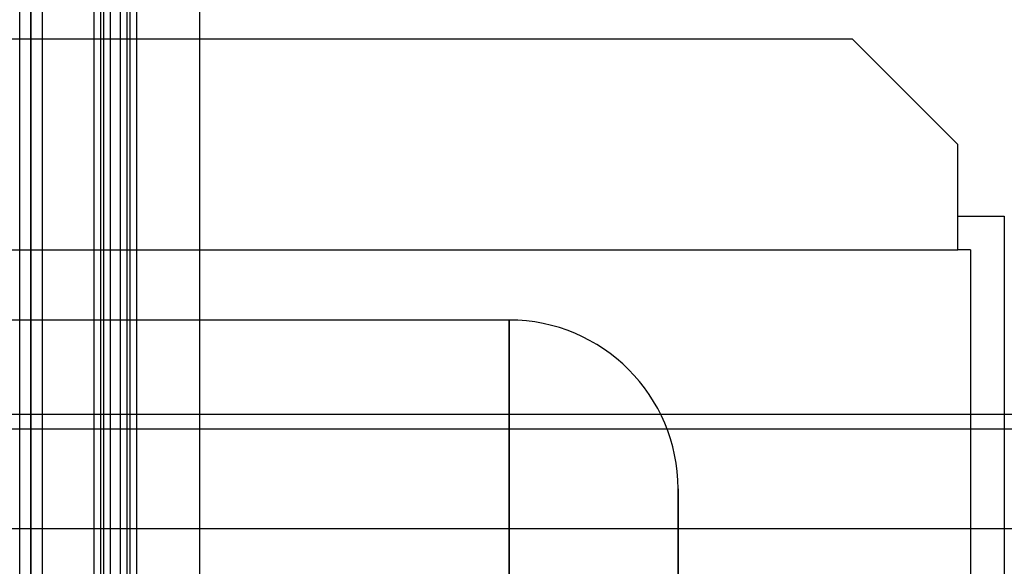
# Model space of a CAD drawing. Units: millimetres. Extents: x 0 to 9021, y 0 to 6434.
# Drawn here: x 2926 to 2972, y 5168 to 5194 of the extents above; entities that cross this region are included whole.
import ezdxf

# ---------------------------------------------------------------- set-up
doc = ezdxf.new("R2010")
doc.units = ezdxf.units.MM
doc.layers.add('LG-AIRCON', color=3, linetype='Continuous')

msp = doc.modelspace()

# ---------------------------------------------------------------- linework, layer by layer
at = {"layer": 'LG-AIRCON', "linetype": 'Continuous', "extrusion": (-1.22465e-16, -1, 0)}
for p, q in [((2925.586, 4982.401, 730.8), (2925.586, 5212.601, 730.8)), ((2926.115, 5212.601, 727.8), (2926.115, 4982.401, 727.8)), ((2926.115, 4982.401, 727.8), (2926.115, 5212.601, 727.8)), ((2926.644, 5212.601, 730.8), (2926.644, 4982.401, 730.8)), ((2929.111, 4983.401, 730.8), (2929.111, 5211.601, 730.8)), ((2929.407, 5211.601, 731.051), (2929.407, 4983.401, 731.051)), ((2929.573, 4983.401, 732.049), (2929.573, 5211.601, 732.049)), ((2929.869, 5211.601, 732.3), (2929.869, 4983.401, 732.3)), ((2930.361, 4983.401, 732.3), (2930.361, 5211.601, 732.3)), ((2930.657, 5211.601, 732.049), (2930.657, 4983.401, 732.049)), ((2930.823, 4983.401, 731.051), (2930.823, 5211.601, 731.051)), ((2931.119, 5211.601, 730.8), (2931.119, 4983.401, 730.8)), ((2934.115, 4983.401, 730.8), (2934.115, 5211.601, 730.8)), ((2817.215, 5192.601, 528.9), (2965.015, 5192.601, 528.9)), ((2970.015, 5187.601, 528.9), (2965.015, 5192.601, 528.9)), ((2970.015, 5182.601, 528.9), (2970.015, 5187.601, 528.9)), ((2970.015, 5184.201, 527.3), (2972.215, 5184.201, 527.3)), ((2972.215, 5184.201, 527.3), (2972.215, 5144.601, 527.3)), ((2812.215, 5182.601, 528.9), (2970.015, 5182.601, 528.9)), ((2970.615, 5182.601, 527.3), (2970.015, 5182.601, 527.3)), ((2970.615, 5182.601, 527.3), (2970.615, 5144.601, 527.3)), ((2948.765, 5179.28, 559.376), (2879.265, 5179.28, 559.376)), ((2359.315, 5174.815, 443.1), (3492.915, 5174.815, 443.1)), ((3492.915, 5174.108, 442.807), (2359.315, 5174.108, 442.807)), ((2359.315, 5169.401, 438.1), (3492.915, 5169.401, 438.1))]:
    msp.add_line(p, q, dxfattribs=at)
at = {"layer": 'LG-AIRCON', "linetype": 'Continuous', "extrusion": (-1, 1.22465e-16, 0)}
msp.add_circle((-5110.78, 559.376, -2948.765), 68.5, dxfattribs=at)
at = {"layer": 'LG-AIRCON', "linetype": 'Continuous', "extrusion": (1, -1.22465e-16, 0)}
msp.add_circle((5110.78, 559.376, 2956.765), 60.5, dxfattribs=at)
at = {"layer": 'LG-AIRCON', "linetype": 'Continuous'}
msp.add_arc((2948.765, 5171.28, 559.376), 8, 0, 90, dxfattribs=at)

doc.saveas('drawing.dxf')
